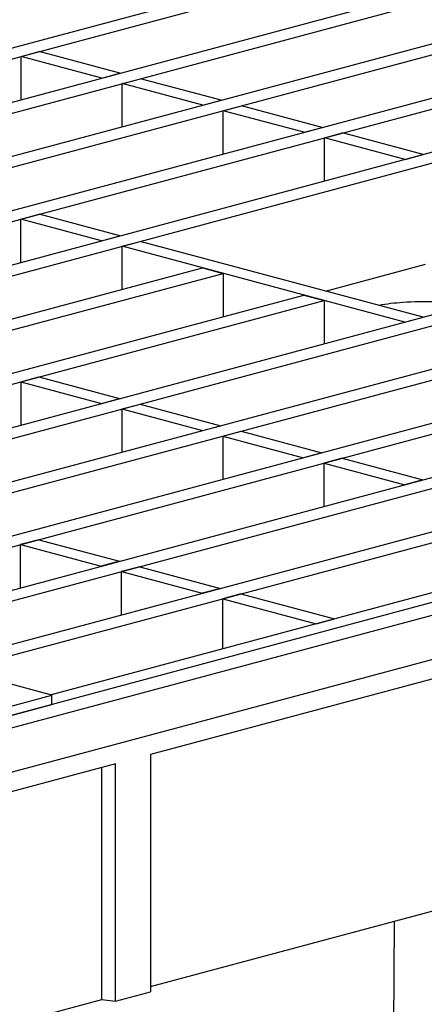
# Model space of a CAD drawing. Units: millimetres. Extents: x 88 to 2941, y 50 to 1918.
# Drawn here: x 547 to 579, y 1611 to 1688 of the extents above; entities that cross this region are included whole.
import ezdxf

# ---------------------------------------------------------------- set-up
doc = ezdxf.new("R2010")
doc.units = ezdxf.units.MM
doc.header["$LTSCALE"] = 7

msp = doc.modelspace()

# ---------------------------------------------------------------- linework, layer by layer
at = {"color": 7, "linetype": 'Continuous', "lineweight": 25}
for p, q in [((358.571, 1634.96), (710.71, 1729.302)), ((360.162, 1634.534), (712.301, 1728.876)), ((366.427, 1632.856), (718.566, 1727.198)), ((368.018, 1632.429), (720.157, 1726.771)), ((374.283, 1630.751), (726.422, 1725.093)), ((375.874, 1630.325), (728.013, 1724.667)), ((382.139, 1628.646), (734.278, 1722.988)), ((383.73, 1628.22), (735.869, 1722.562)), ((389.995, 1626.541), (742.134, 1720.883)), ((391.586, 1626.115), (743.725, 1720.457)), ((413.562, 1620.227), (765.702, 1714.569)), ((415.153, 1619.801), (767.293, 1714.143)), ((421.418, 1618.123), (773.558, 1712.465)), ((423.009, 1617.696), (775.149, 1712.038)), ((429.274, 1616.018), (781.413, 1710.36)), ((430.865, 1615.592), (783.004, 1709.934)), ((532.931, 1639.579), (789.269, 1708.255)), ((534.522, 1639.153), (790.86, 1707.829)), ((540.787, 1637.475), (797.125, 1706.151)), ((542.378, 1637.048), (798.716, 1705.724)), ((807.393, 1703.4), (455.253, 1609.058)), ((805.978, 1703.779), (549.64, 1635.103)), ((808.941, 1702.823), (456.802, 1608.481)), ((459.143, 1605.681), (811.282, 1700.023)), ((547.315, 1684.675), (548.729, 1685.053)), ((554.994, 1683.375), (548.729, 1685.053)), ((547.315, 1681.318), (547.315, 1684.675)), ((553.58, 1682.996), (547.315, 1684.675)), ((553.58, 1682.996), (554.994, 1683.375)), ((555.171, 1682.57), (556.585, 1682.949)), ((562.85, 1681.27), (556.585, 1682.949)), ((555.171, 1679.213), (555.171, 1682.57)), ((561.436, 1680.891), (555.171, 1682.57)), ((561.436, 1680.891), (562.85, 1681.27)), ((563.027, 1680.465), (564.441, 1680.844)), ((563.027, 1677.108), (563.027, 1680.465)), ((569.292, 1678.787), (563.027, 1680.465)), ((570.706, 1679.166), (564.441, 1680.844)), ((569.292, 1678.787), (570.706, 1679.166)), ((570.883, 1678.36), (572.297, 1678.739)), ((570.883, 1675.004), (570.883, 1678.36)), ((577.148, 1676.682), (570.883, 1678.36)), ((578.562, 1677.061), (572.297, 1678.739)), ((577.148, 1676.682), (578.562, 1677.061)), ((547.301, 1672.043), (548.715, 1672.421)), ((547.301, 1668.686), (547.301, 1672.043)), ((553.566, 1670.364), (547.301, 1672.043)), ((554.98, 1670.743), (548.715, 1672.421)), ((553.566, 1670.364), (554.98, 1670.743)), ((555.157, 1669.938), (556.571, 1670.317)), ((555.157, 1666.581), (555.157, 1669.938)), ((577.134, 1664.05), (555.157, 1669.938)), ((578.548, 1664.429), (556.571, 1670.317)), ((397.85, 1624.437), (561.418, 1668.258)), ((561.418, 1668.258), (563.009, 1667.832)), ((570.956, 1666.463), (578.739, 1668.548)), ((399.441, 1624.011), (563.009, 1667.832)), ((563.009, 1667.832), (563.009, 1664.475)), ((405.706, 1622.332), (569.274, 1666.154)), ((569.274, 1666.154), (570.865, 1665.728)), ((407.297, 1621.906), (570.865, 1665.728)), ((570.865, 1665.728), (570.865, 1662.371)), ((577.134, 1664.05), (578.548, 1664.429)), ((547.287, 1659.411), (548.701, 1659.789)), ((548.701, 1659.789), (554.966, 1658.111)), ((547.287, 1659.411), (547.287, 1656.054)), ((547.287, 1659.411), (553.552, 1657.732)), ((553.552, 1657.732), (554.966, 1658.111)), ((555.143, 1657.306), (556.557, 1657.685)), ((556.557, 1657.685), (562.822, 1656.006)), ((555.143, 1657.306), (555.143, 1653.949)), ((555.143, 1657.306), (561.408, 1655.627)), ((561.408, 1655.627), (562.822, 1656.006)), ((562.999, 1655.201), (564.413, 1655.58)), ((562.999, 1655.201), (562.999, 1651.844)), ((562.999, 1655.201), (569.264, 1653.523)), ((564.413, 1655.58), (570.678, 1653.902)), ((570.678, 1653.902), (569.264, 1653.523)), ((572.269, 1653.475), (570.855, 1653.096)), ((570.855, 1649.74), (570.855, 1653.096)), ((570.855, 1653.096), (577.12, 1651.418)), ((572.269, 1653.475), (578.534, 1651.797)), ((578.534, 1651.797), (577.12, 1651.418)), ((548.687, 1647.157), (547.273, 1646.779)), ((547.273, 1643.422), (547.273, 1646.779)), ((547.273, 1646.779), (553.538, 1645.1)), ((548.687, 1647.157), (554.952, 1645.479)), ((554.952, 1645.479), (553.538, 1645.1)), ((556.543, 1645.053), (555.129, 1644.674)), ((555.129, 1641.317), (555.129, 1644.674)), ((555.129, 1644.674), (561.394, 1642.995)), ((556.543, 1645.053), (562.808, 1643.374)), ((562.808, 1643.374), (561.394, 1642.995)), ((564.399, 1642.948), (562.985, 1642.569)), ((564.399, 1642.948), (571.661, 1641.003)), ((562.985, 1638.678), (562.985, 1642.569)), ((562.985, 1642.569), (570.247, 1640.624)), ((570.247, 1640.624), (571.661, 1641.003)), ((594.258, 1640.361), (557.372, 1630.479)), ((549.705, 1635.085), (532.028, 1639.821)), ((500.915, 1622.014), (549.705, 1635.085)), ((549.705, 1634.363), (549.705, 1635.085)), ((500.915, 1621.291), (549.705, 1634.363)), ((557.372, 1630.479), (557.372, 1612.051)), ((554.66, 1629.752), (503.776, 1616.12)), ((553.599, 1611.456), (553.599, 1629.468)), ((554.66, 1611.324), (554.66, 1629.752)), ((557.372, 1612.467), (593.197, 1622.065)), ((575.71, 1500.744), (576.319, 1617.543)), ((554.66, 1611.324), (557.372, 1612.051)), ((503.776, 1598.108), (553.599, 1611.456)), ((553.599, 1611.456), (554.66, 1611.324))]:
    msp.add_line(p, q, dxfattribs=at)
for centre, radius, start, end in [((578.216, 1647.149), 18.463, 93.89699, 99.67699), ((578.653, 1643.661), 21.973, 81.08579, 94.41485)]:
    msp.add_arc(centre, radius, start, end, dxfattribs=at)

doc.saveas('drawing.dxf')
